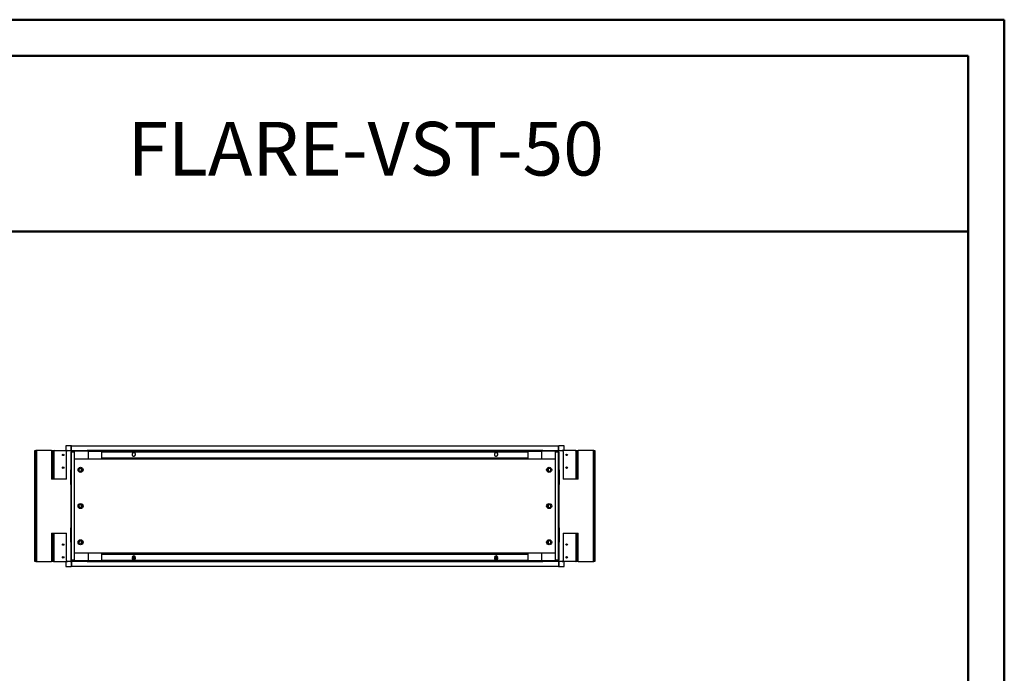
# Model space of a CAD drawing. Units: millimetres. Extents: x 2 to 4202, y -3 to 5937.
# Drawn here: x 1484 to 4202, y 4132 to 5937 of the extents above; entities that cross this region are included whole.
import ezdxf

# ---------------------------------------------------------------- set-up
doc = ezdxf.new("R2010")
doc.units = ezdxf.units.MM
doc.header["$LTSCALE"] = 20
doc.layers.add('FORMAT', color=7, linetype='Continuous')
doc.styles.add('SLDTEXTSTYLE0', font='TXT', dxfattribs={"width": 0.75})

msp = doc.modelspace()

# ---------------------------------------------------------------- linework, layer by layer
at = {"color": 7, "linetype": 'Continuous', "lineweight": 50}
for p, q in [((1.584, 5937.049), (4201.584, 5937.049)), ((4201.584, -2.951), (4201.584, 5937.049)), ((101.584, 5837.049), (4101.584, 5837.049)), ((4101.584, 97.049), (4101.584, 5837.049)), ((1228.049, 5352.032), (4101.584, 5352.032))]:
    msp.add_line(p, q, dxfattribs=at)
at = {"color": 7, "linetype": 'Continuous', "lineweight": 25}
for p, q in [((1611.547, 4760.422), (1611.547, 4747.425)), ((1626.154, 4760.422), (1611.547, 4760.422)), ((1627.154, 4760.425), (1626.154, 4760.425)), ((1626.154, 4748.425), (1626.154, 4760.425)), ((1627.154, 4748.425), (1627.154, 4760.425)), ((1627.254, 4760.425), (2970.84, 4760.425)), ((1627.254, 4747.425), (1627.254, 4760.425)), ((2970.84, 4760.425), (2970.84, 4747.425)), ((2970.94, 4760.425), (2971.94, 4760.425)), ((2970.94, 4748.425), (2970.94, 4760.425)), ((2971.94, 4748.425), (2971.94, 4760.425)), ((2986.547, 4760.422), (2971.94, 4760.422)), ((2986.547, 4747.425), (2986.547, 4760.422)), ((1526.354, 4747.425), (1528.854, 4747.425)), ((1526.354, 4744.425), (1526.354, 4747.425)), ((1528.854, 4744.425), (1526.354, 4744.425)), ((1526.354, 4443.425), (1526.354, 4744.425)), ((1528.854, 4747.425), (1528.854, 4744.425)), ((1531.354, 4747.425), (1528.854, 4747.425)), ((1528.854, 4443.425), (1528.854, 4744.425)), ((1531.354, 4440.425), (1531.354, 4747.425)), ((1572.154, 4747.425), (1531.354, 4747.425)), ((1572.154, 4747.425), (1572.154, 4668.925)), ((1572.154, 4747.425), (1577.154, 4747.425)), ((1577.154, 4747.425), (1577.154, 4745.425)), ((1577.154, 4668.425), (1577.154, 4745.425)), ((1579.154, 4747.425), (1616.654, 4747.425)), ((1579.154, 4745.718), (1579.154, 4747.425)), ((1613.654, 4668.425), (1613.654, 4744.425)), ((1616.654, 4747.425), (1670.154, 4747.425)), ((1625.047, 4745.225), (1625.047, 4746.425)), ((1711.047, 4746.425), (1625.047, 4746.425)), ((1711.047, 4745.225), (1625.047, 4745.225)), ((1626.247, 4742.325), (1625.047, 4742.325)), ((1625.047, 4742.325), (1625.047, 4705.925)), ((1626.154, 4748.425), (1627.154, 4748.425)), ((1626.247, 4742.325), (1626.247, 4705.925)), ((1627.154, 4747.425), (1627.154, 4748.425)), ((1627.447, 4743.525), (1627.447, 4744.725)), ((1627.447, 4744.725), (1635.047, 4744.725)), ((1627.447, 4743.525), (1635.047, 4743.525)), ((1627.447, 4742.818), (1627.447, 4743.425)), ((1627.447, 4743.425), (1635.047, 4743.425)), ((1627.447, 4445.032), (1627.447, 4742.818)), ((1635.047, 4744.725), (1635.047, 4743.525)), ((1635.047, 4743.425), (1635.047, 4444.425)), ((1670.154, 4747.425), (1672.154, 4747.425)), ((1672.154, 4746.661), (1672.154, 4747.425)), ((1673.154, 4744.425), (1673.154, 4723.025)), ((1711.047, 4746.425), (1711.047, 4745.225)), ((1711.047, 4746.425), (1750.047, 4746.425)), ((1711.047, 4745.225), (1750.047, 4745.225)), ((1711.047, 4744.025), (1711.047, 4745.225)), ((1711.047, 4744.025), (2887.047, 4744.025)), ((1711.047, 4726.625), (1711.047, 4744.025)), ((1750.047, 4745.225), (1750.047, 4746.425)), ((1750.047, 4746.425), (1762.047, 4746.425)), ((1750.047, 4745.225), (1762.047, 4745.225)), ((1762.047, 4745.225), (1762.047, 4746.425)), ((1762.047, 4746.425), (1858.047, 4746.425)), ((1762.047, 4745.225), (1858.047, 4745.225)), ((1796.42, 4740.975), (1794.297, 4737.298)), ((1794.297, 4738.425), (1794.297, 4736.425)), ((1794.424, 4735.331), (1795.788, 4732.969)), ((1801.674, 4740.975), (1796.42, 4740.975)), ((1797.683, 4731.875), (1800.411, 4731.875)), ((1803.797, 4737.298), (1801.674, 4740.975)), ((1802.305, 4732.969), (1803.669, 4735.331)), ((1803.797, 4736.425), (1803.797, 4738.425)), ((1858.047, 4745.225), (1858.047, 4746.425)), ((1858.047, 4746.425), (1870.047, 4746.425)), ((1858.047, 4745.225), (1870.047, 4745.225)), ((1870.047, 4745.225), (1870.047, 4746.425)), ((1870.047, 4746.425), (1913.047, 4746.425)), ((1870.047, 4745.225), (1913.047, 4745.225)), ((1913.047, 4745.225), (1913.047, 4746.425)), ((1913.047, 4746.425), (1925.047, 4746.425)), ((1913.047, 4745.225), (1925.047, 4745.225)), ((1925.047, 4745.225), (1925.047, 4746.425)), ((1925.047, 4746.425), (2021.047, 4746.425)), ((1925.047, 4745.225), (2021.047, 4745.225)), ((2021.047, 4745.225), (2021.047, 4746.425)), ((2021.047, 4746.425), (2033.047, 4746.425)), ((2021.047, 4745.225), (2033.047, 4745.225)), ((2033.047, 4745.225), (2033.047, 4746.425)), ((2033.047, 4746.425), (2076.047, 4746.425)), ((2033.047, 4745.225), (2076.047, 4745.225)), ((2076.047, 4745.225), (2076.047, 4746.425)), ((2076.047, 4746.425), (2088.047, 4746.425)), ((2076.047, 4745.225), (2088.047, 4745.225)), ((2088.047, 4745.225), (2088.047, 4746.425)), ((2088.047, 4746.425), (2184.047, 4746.425)), ((2088.047, 4745.225), (2184.047, 4745.225)), ((2184.047, 4745.225), (2184.047, 4746.425)), ((2184.047, 4746.425), (2196.047, 4746.425)), ((2184.047, 4745.225), (2196.047, 4745.225)), ((2196.047, 4745.225), (2196.047, 4746.425)), ((2196.047, 4746.425), (2239.047, 4746.425)), ((2196.047, 4745.225), (2239.047, 4745.225)), ((2239.047, 4745.225), (2239.047, 4746.425)), ((2239.047, 4746.425), (2251.047, 4746.425)), ((2239.047, 4745.225), (2251.047, 4745.225)), ((2251.047, 4745.225), (2251.047, 4746.425)), ((2251.047, 4746.425), (2347.047, 4746.425)), ((2251.047, 4745.225), (2347.047, 4745.225)), ((2347.047, 4745.225), (2347.047, 4746.425)), ((2347.047, 4746.425), (2359.047, 4746.425)), ((2347.047, 4745.225), (2359.047, 4745.225)), ((2359.047, 4745.225), (2359.047, 4746.425)), ((2359.047, 4746.425), (2402.047, 4746.425)), ((2359.047, 4745.225), (2402.047, 4745.225)), ((2402.047, 4745.225), (2402.047, 4746.425)), ((2402.047, 4746.425), (2414.047, 4746.425)), ((2402.047, 4745.225), (2414.047, 4745.225)), ((2414.047, 4745.225), (2414.047, 4746.425)), ((2414.047, 4746.425), (2510.047, 4746.425)), ((2414.047, 4745.225), (2510.047, 4745.225)), ((2510.047, 4745.225), (2510.047, 4746.425)), ((2510.047, 4746.425), (2522.047, 4746.425)), ((2510.047, 4745.225), (2522.047, 4745.225)), ((2522.047, 4745.225), (2522.047, 4746.425)), ((2522.047, 4746.425), (2565.047, 4746.425)), ((2522.047, 4745.225), (2565.047, 4745.225)), ((2565.047, 4745.225), (2565.047, 4746.425)), ((2565.047, 4746.425), (2577.047, 4746.425)), ((2565.047, 4745.225), (2577.047, 4745.225)), ((2577.047, 4745.225), (2577.047, 4746.425)), ((2577.047, 4746.425), (2673.047, 4746.425)), ((2577.047, 4745.225), (2673.047, 4745.225)), ((2673.047, 4745.225), (2673.047, 4746.425)), ((2673.047, 4746.425), (2685.047, 4746.425)), ((2673.047, 4745.225), (2685.047, 4745.225)), ((2685.047, 4745.225), (2685.047, 4746.425)), ((2685.047, 4746.425), (2728.047, 4746.425)), ((2685.047, 4745.225), (2728.047, 4745.225)), ((2728.047, 4745.225), (2728.047, 4746.425)), ((2728.047, 4746.425), (2740.047, 4746.425)), ((2728.047, 4745.225), (2740.047, 4745.225)), ((2740.047, 4745.225), (2740.047, 4746.425)), ((2740.047, 4746.425), (2836.047, 4746.425)), ((2740.047, 4745.225), (2836.047, 4745.225)), ((2796.42, 4740.975), (2794.297, 4737.298)), ((2794.297, 4738.425), (2794.297, 4736.425)), ((2794.424, 4735.331), (2795.788, 4732.969)), ((2801.674, 4740.975), (2796.42, 4740.975)), ((2797.683, 4731.875), (2800.411, 4731.875)), ((2803.797, 4737.298), (2801.674, 4740.975)), ((2802.305, 4732.969), (2803.669, 4735.331)), ((2803.797, 4736.425), (2803.797, 4738.425)), ((2836.047, 4745.225), (2836.047, 4746.425)), ((2836.047, 4746.425), (2848.047, 4746.425)), ((2836.047, 4745.225), (2848.047, 4745.225)), ((2848.047, 4745.225), (2848.047, 4746.425)), ((2848.047, 4746.425), (2887.047, 4746.425)), ((2848.047, 4745.225), (2887.047, 4745.225)), ((2887.047, 4746.425), (2887.047, 4745.225)), ((2973.047, 4746.425), (2887.047, 4746.425)), ((2973.047, 4745.225), (2887.047, 4745.225)), ((2887.047, 4745.225), (2887.047, 4744.025)), ((2887.047, 4744.025), (2887.047, 4726.625)), ((2924.94, 4723.025), (2924.94, 4744.425)), ((2925.94, 4746.661), (2925.94, 4747.425)), ((2927.94, 4747.425), (2925.94, 4747.425)), ((2927.94, 4747.425), (2981.44, 4747.425)), ((2963.047, 4744.725), (2963.047, 4743.525)), ((2963.047, 4744.725), (2970.647, 4744.725)), ((2963.047, 4743.525), (2970.647, 4743.525)), ((2963.047, 4444.425), (2963.047, 4743.425)), ((2970.647, 4743.425), (2963.047, 4743.425)), ((2970.647, 4743.525), (2970.647, 4744.725)), ((2970.647, 4742.818), (2970.647, 4743.425)), ((2970.647, 4742.818), (2970.647, 4445.032)), ((2971.94, 4748.425), (2970.94, 4748.425)), ((2970.94, 4748.425), (2970.94, 4747.425)), ((2971.847, 4742.325), (2973.047, 4742.325)), ((2971.847, 4705.925), (2971.847, 4742.325)), ((2973.047, 4745.225), (2973.047, 4746.425)), ((2973.047, 4705.925), (2973.047, 4742.325)), ((3018.94, 4747.425), (2981.44, 4747.425)), ((2984.44, 4744.425), (2984.44, 4668.425)), ((3018.94, 4745.718), (3018.94, 4747.425)), ((3020.94, 4745.425), (3020.94, 4747.425)), ((3020.94, 4747.425), (3025.94, 4747.425)), ((3020.94, 4745.425), (3020.94, 4668.425)), ((3025.94, 4668.925), (3025.94, 4747.425)), ((3066.74, 4747.425), (3025.94, 4747.425)), ((3069.24, 4747.425), (3066.74, 4747.425)), ((3066.74, 4747.425), (3066.74, 4440.425)), ((3069.24, 4744.425), (3069.24, 4747.425)), ((3069.24, 4747.425), (3071.74, 4747.425)), ((3069.24, 4744.425), (3069.24, 4443.425)), ((3071.74, 4744.425), (3069.24, 4744.425)), ((3071.74, 4747.425), (3071.74, 4744.425)), ((3071.74, 4744.425), (3071.74, 4443.425)), ((1626.247, 4705.925), (1625.047, 4705.925)), ((1625.047, 4705.925), (1625.047, 4693.925)), ((1626.247, 4705.925), (1626.247, 4693.925)), ((1711.047, 4723.025), (1635.047, 4723.025)), ((1711.047, 4725.425), (1711.047, 4726.625)), ((2887.047, 4726.625), (1711.047, 4726.625)), ((1711.047, 4723.025), (1711.047, 4725.425)), ((2887.047, 4725.425), (1711.047, 4725.425)), ((2887.047, 4723.025), (1711.047, 4723.025)), ((1714.047, 4725.801), (1714.047, 4725.754)), ((1801.278, 4725.801), (1714.047, 4725.801)), ((1714.047, 4725.754), (1801.278, 4725.754)), ((1801.278, 4725.754), (1801.278, 4725.801)), ((1804.278, 4725.801), (1804.278, 4725.754)), ((1891.508, 4725.801), (1804.278, 4725.801)), ((1804.278, 4725.754), (1891.508, 4725.754)), ((1891.508, 4725.754), (1891.508, 4725.801)), ((1894.508, 4725.801), (1894.508, 4725.754)), ((1981.739, 4725.801), (1894.508, 4725.801)), ((1894.508, 4725.754), (1981.739, 4725.754)), ((1981.739, 4725.754), (1981.739, 4725.801)), ((1984.739, 4725.801), (1984.739, 4725.754)), ((2071.97, 4725.801), (1984.739, 4725.801)), ((1984.739, 4725.754), (2071.97, 4725.754)), ((2071.97, 4725.754), (2071.97, 4725.801)), ((2074.97, 4725.801), (2074.97, 4725.754)), ((2162.201, 4725.801), (2074.97, 4725.801)), ((2074.97, 4725.754), (2162.201, 4725.754)), ((2162.201, 4725.754), (2162.201, 4725.801)), ((2165.201, 4725.801), (2165.201, 4725.754)), ((2252.431, 4725.801), (2165.201, 4725.801)), ((2165.201, 4725.754), (2252.431, 4725.754)), ((2252.431, 4725.754), (2252.431, 4725.801)), ((2255.431, 4725.801), (2255.431, 4725.754)), ((2342.662, 4725.801), (2255.431, 4725.801)), ((2255.431, 4725.754), (2342.662, 4725.754)), ((2342.662, 4725.754), (2342.662, 4725.801)), ((2345.662, 4725.801), (2345.662, 4725.754)), ((2432.893, 4725.801), (2345.662, 4725.801)), ((2345.662, 4725.754), (2432.893, 4725.754)), ((2432.893, 4725.754), (2432.893, 4725.801)), ((2435.893, 4725.801), (2435.893, 4725.754)), ((2523.124, 4725.801), (2435.893, 4725.801)), ((2435.893, 4725.754), (2523.124, 4725.754)), ((2523.124, 4725.754), (2523.124, 4725.801)), ((2526.124, 4725.801), (2526.124, 4725.754)), ((2613.354, 4725.801), (2526.124, 4725.801)), ((2526.124, 4725.754), (2613.354, 4725.754)), ((2613.354, 4725.754), (2613.354, 4725.801)), ((2616.354, 4725.801), (2616.354, 4725.754)), ((2703.585, 4725.801), (2616.354, 4725.801)), ((2616.354, 4725.754), (2703.585, 4725.754)), ((2703.585, 4725.754), (2703.585, 4725.801)), ((2706.585, 4725.801), (2706.585, 4725.754)), ((2793.816, 4725.801), (2706.585, 4725.801)), ((2706.585, 4725.754), (2793.816, 4725.754)), ((2793.816, 4725.754), (2793.816, 4725.801)), ((2796.816, 4725.801), (2796.816, 4725.754)), ((2884.047, 4725.801), (2796.816, 4725.801)), ((2796.816, 4725.754), (2884.047, 4725.754)), ((2884.047, 4725.754), (2884.047, 4725.801)), ((2887.047, 4726.625), (2887.047, 4725.425)), ((2887.047, 4725.425), (2887.047, 4723.025)), ((2963.047, 4723.025), (2887.047, 4723.025)), ((2971.847, 4705.925), (2973.047, 4705.925)), ((2971.847, 4693.925), (2971.847, 4705.925)), ((2973.047, 4693.925), (2973.047, 4705.925)), ((1626.247, 4693.925), (1625.047, 4693.925)), ((1625.047, 4653.925), (1625.047, 4693.925)), ((1626.247, 4653.925), (1626.247, 4693.925)), ((1647.997, 4695.289), (1647.997, 4692.562)), ((1651.453, 4698.548), (1649.091, 4697.184)), ((1649.091, 4690.667), (1651.453, 4689.303)), ((1656.003, 4697.184), (1653.641, 4698.548)), ((1653.641, 4689.303), (1656.003, 4690.667)), ((1655.047, 4690.115), (1655.047, 4697.736)), ((1656.547, 4691.364), (1656.547, 4696.487)), ((1657.097, 4692.562), (1657.097, 4695.289)), ((2940.997, 4695.289), (2940.997, 4692.562)), ((2941.547, 4696.487), (2941.547, 4691.364)), ((2944.453, 4698.548), (2942.091, 4697.184)), ((2942.091, 4690.667), (2944.453, 4689.303)), ((2943.047, 4697.736), (2943.047, 4690.115)), ((2949.003, 4697.184), (2946.641, 4698.548)), ((2946.641, 4689.303), (2949.003, 4690.667)), ((2950.097, 4692.562), (2950.097, 4695.289)), ((2971.847, 4693.925), (2973.047, 4693.925)), ((2971.847, 4693.925), (2971.847, 4653.925)), ((2973.047, 4693.925), (2973.047, 4653.925)), ((1572.154, 4668.925), (1572.154, 4668.425)), ((1577.154, 4668.925), (1572.154, 4668.925)), ((1613.654, 4668.425), (1572.154, 4668.425)), ((1626.247, 4653.925), (1625.047, 4653.925)), ((1625.047, 4653.925), (1625.047, 4641.925)), ((1626.247, 4653.925), (1626.247, 4641.925)), ((2971.847, 4653.925), (2973.047, 4653.925)), ((2971.847, 4641.925), (2971.847, 4653.925)), ((2973.047, 4641.925), (2973.047, 4653.925)), ((3025.94, 4668.425), (2984.44, 4668.425)), ((3025.94, 4668.925), (3020.94, 4668.925)), ((3025.94, 4668.425), (3025.94, 4668.925)), ((1626.247, 4641.925), (1625.047, 4641.925)), ((1625.047, 4641.925), (1625.047, 4545.925)), ((1626.247, 4641.925), (1626.247, 4545.925)), ((2971.847, 4641.925), (2973.047, 4641.925)), ((2971.847, 4545.925), (2971.847, 4641.925)), ((2973.047, 4545.925), (2973.047, 4641.925)), ((1647.997, 4595.289), (1647.997, 4592.562)), ((1651.453, 4598.548), (1649.091, 4597.184)), ((1656.003, 4597.184), (1653.641, 4598.548)), ((1655.047, 4590.115), (1655.047, 4597.736)), ((1656.547, 4591.364), (1656.547, 4596.487)), ((1657.097, 4592.562), (1657.097, 4595.289)), ((2940.997, 4595.289), (2940.997, 4592.562)), ((2941.547, 4596.487), (2941.547, 4591.364)), ((2944.453, 4598.548), (2942.091, 4597.184)), ((2943.047, 4597.736), (2943.047, 4590.115)), ((2949.003, 4597.184), (2946.641, 4598.548)), ((2950.097, 4592.562), (2950.097, 4595.289)), ((1649.091, 4590.667), (1651.453, 4589.303)), ((1653.641, 4589.303), (1656.003, 4590.667)), ((2942.091, 4590.667), (2944.453, 4589.303)), ((2946.641, 4589.303), (2949.003, 4590.667)), ((1626.247, 4545.925), (1625.047, 4545.925)), ((1625.047, 4545.925), (1625.047, 4533.925)), ((1626.247, 4545.925), (1626.247, 4533.925)), ((2971.847, 4545.925), (2973.047, 4545.925)), ((2971.847, 4533.925), (2971.847, 4545.925)), ((2973.047, 4533.925), (2973.047, 4545.925)), ((1572.154, 4519.425), (1613.654, 4519.425)), ((1572.154, 4519.425), (1572.154, 4518.925)), ((1572.154, 4518.925), (1572.154, 4440.425)), ((1572.154, 4518.925), (1577.154, 4518.925)), ((1577.154, 4442.425), (1577.154, 4519.425)), ((1613.654, 4443.425), (1613.654, 4519.425)), ((1626.247, 4533.925), (1625.047, 4533.925)), ((1625.047, 4493.925), (1625.047, 4533.925)), ((1626.247, 4493.925), (1626.247, 4533.925)), ((2971.847, 4533.925), (2973.047, 4533.925)), ((2971.847, 4533.925), (2971.847, 4493.925)), ((2973.047, 4533.925), (2973.047, 4493.925)), ((2984.44, 4519.425), (3025.94, 4519.425)), ((2984.44, 4519.425), (2984.44, 4443.425)), ((3020.94, 4519.425), (3020.94, 4442.425)), ((3020.94, 4518.925), (3025.94, 4518.925)), ((3025.94, 4518.925), (3025.94, 4519.425)), ((3025.94, 4440.425), (3025.94, 4518.925)), ((1626.247, 4493.925), (1625.047, 4493.925)), ((1625.047, 4493.925), (1625.047, 4481.925)), ((1626.247, 4493.925), (1626.247, 4481.925)), ((1647.997, 4495.289), (1647.997, 4492.562)), ((1651.453, 4498.548), (1649.091, 4497.184)), ((1649.091, 4490.667), (1651.453, 4489.303)), ((1656.003, 4497.184), (1653.641, 4498.548)), ((1653.641, 4489.303), (1656.003, 4490.667)), ((1655.047, 4490.115), (1655.047, 4497.736)), ((1656.547, 4491.364), (1656.547, 4496.487)), ((1657.097, 4492.562), (1657.097, 4495.289)), ((2940.997, 4495.289), (2940.997, 4492.562)), ((2941.547, 4496.487), (2941.547, 4491.364)), ((2944.453, 4498.548), (2942.091, 4497.184)), ((2942.091, 4490.667), (2944.453, 4489.303)), ((2943.047, 4497.736), (2943.047, 4490.115)), ((2949.003, 4497.184), (2946.641, 4498.548)), ((2946.641, 4489.303), (2949.003, 4490.667)), ((2950.097, 4492.562), (2950.097, 4495.289)), ((2971.847, 4493.925), (2973.047, 4493.925)), ((2971.847, 4481.925), (2971.847, 4493.925)), ((2973.047, 4481.925), (2973.047, 4493.925)), ((1626.247, 4481.925), (1625.047, 4481.925)), ((1625.047, 4481.925), (1625.047, 4445.525)), ((1626.247, 4481.925), (1626.247, 4445.525)), ((1635.047, 4464.825), (1711.047, 4464.825)), ((1673.154, 4464.825), (1673.154, 4443.425)), ((1711.047, 4464.825), (2887.047, 4464.825)), ((1711.047, 4462.425), (1711.047, 4464.825)), ((1711.047, 4462.425), (2887.047, 4462.425)), ((1711.047, 4461.225), (1711.047, 4462.425)), ((1711.047, 4461.225), (2887.047, 4461.225)), ((1711.047, 4443.825), (1711.047, 4461.225)), ((1801.278, 4462.097), (1714.047, 4462.097)), ((1714.047, 4462.097), (1714.047, 4462.05)), ((1714.047, 4462.05), (1801.278, 4462.05)), ((1801.278, 4462.05), (1801.278, 4462.097)), ((1891.508, 4462.097), (1804.278, 4462.097)), ((1804.278, 4462.097), (1804.278, 4462.05)), ((1804.278, 4462.05), (1891.508, 4462.05)), ((1891.508, 4462.05), (1891.508, 4462.097)), ((1981.739, 4462.097), (1894.508, 4462.097)), ((1894.508, 4462.097), (1894.508, 4462.05)), ((1894.508, 4462.05), (1981.739, 4462.05)), ((1981.739, 4462.05), (1981.739, 4462.097)), ((2071.97, 4462.097), (1984.739, 4462.097)), ((1984.739, 4462.097), (1984.739, 4462.05)), ((1984.739, 4462.05), (2071.97, 4462.05)), ((2071.97, 4462.05), (2071.97, 4462.097)), ((2162.201, 4462.097), (2074.97, 4462.097)), ((2074.97, 4462.097), (2074.97, 4462.05)), ((2074.97, 4462.05), (2162.201, 4462.05)), ((2162.201, 4462.05), (2162.201, 4462.097)), ((2252.431, 4462.097), (2165.201, 4462.097)), ((2165.201, 4462.097), (2165.201, 4462.05)), ((2165.201, 4462.05), (2252.431, 4462.05)), ((2252.431, 4462.05), (2252.431, 4462.097)), ((2342.662, 4462.097), (2255.431, 4462.097)), ((2255.431, 4462.097), (2255.431, 4462.05)), ((2255.431, 4462.05), (2342.662, 4462.05)), ((2342.662, 4462.05), (2342.662, 4462.097)), ((2432.893, 4462.097), (2345.662, 4462.097)), ((2345.662, 4462.097), (2345.662, 4462.05)), ((2345.662, 4462.05), (2432.893, 4462.05)), ((2432.893, 4462.05), (2432.893, 4462.097)), ((2523.124, 4462.097), (2435.893, 4462.097)), ((2435.893, 4462.097), (2435.893, 4462.05)), ((2435.893, 4462.05), (2523.124, 4462.05)), ((2523.124, 4462.05), (2523.124, 4462.097)), ((2613.354, 4462.097), (2526.124, 4462.097)), ((2526.124, 4462.097), (2526.124, 4462.05)), ((2526.124, 4462.05), (2613.354, 4462.05)), ((2613.354, 4462.05), (2613.354, 4462.097)), ((2703.585, 4462.097), (2616.354, 4462.097)), ((2616.354, 4462.097), (2616.354, 4462.05)), ((2616.354, 4462.05), (2703.585, 4462.05)), ((2703.585, 4462.05), (2703.585, 4462.097)), ((2793.816, 4462.097), (2706.585, 4462.097)), ((2706.585, 4462.097), (2706.585, 4462.05)), ((2706.585, 4462.05), (2793.816, 4462.05)), ((2793.816, 4462.05), (2793.816, 4462.097)), ((2884.047, 4462.097), (2796.816, 4462.097)), ((2796.816, 4462.097), (2796.816, 4462.05)), ((2796.816, 4462.05), (2884.047, 4462.05)), ((2884.047, 4462.05), (2884.047, 4462.097)), ((2887.047, 4464.825), (2963.047, 4464.825)), ((2887.047, 4464.825), (2887.047, 4462.425)), ((2887.047, 4462.425), (2887.047, 4461.225)), ((2887.047, 4461.225), (2887.047, 4443.825)), ((2924.94, 4443.425), (2924.94, 4464.825)), ((2971.847, 4481.925), (2973.047, 4481.925)), ((2971.847, 4445.525), (2971.847, 4481.925)), ((2973.047, 4445.525), (2973.047, 4481.925)), ((1526.354, 4443.425), (1528.854, 4443.425)), ((1526.354, 4440.425), (1526.354, 4443.425)), ((1528.854, 4440.425), (1526.354, 4440.425)), ((1528.854, 4443.425), (1528.854, 4440.425)), ((1528.854, 4440.425), (1531.354, 4440.425)), ((1531.354, 4440.425), (1572.154, 4440.425)), ((1577.154, 4440.425), (1572.154, 4440.425)), ((1577.154, 4442.425), (1577.154, 4440.425)), ((1579.154, 4442.132), (1579.154, 4440.425)), ((1579.154, 4440.425), (1616.654, 4440.425)), ((1611.547, 4440.425), (1611.547, 4427.428)), ((1670.154, 4440.425), (1616.654, 4440.425)), ((1626.247, 4445.525), (1625.047, 4445.525)), ((1625.047, 4442.625), (1625.047, 4441.425)), ((1711.047, 4442.625), (1625.047, 4442.625)), ((1711.047, 4441.425), (1625.047, 4441.425)), ((1626.154, 4439.425), (1627.154, 4439.425)), ((1626.154, 4439.425), (1626.154, 4427.425)), ((1627.154, 4439.425), (1627.154, 4440.425)), ((1627.154, 4439.425), (1627.154, 4427.425)), ((1627.254, 4427.425), (1627.254, 4440.425)), ((1627.447, 4445.032), (1627.447, 4444.425)), ((1627.447, 4444.425), (1635.047, 4444.425)), ((1627.447, 4444.325), (1627.447, 4443.125)), ((1635.047, 4444.325), (1627.447, 4444.325)), ((1635.047, 4443.125), (1627.447, 4443.125)), ((1635.047, 4443.125), (1635.047, 4444.325)), ((1670.154, 4440.425), (1672.154, 4440.425)), ((1672.154, 4441.189), (1672.154, 4440.425)), ((1711.047, 4442.625), (1711.047, 4443.825)), ((2887.047, 4443.825), (1711.047, 4443.825)), ((1711.047, 4441.425), (1711.047, 4442.625)), ((1750.047, 4442.625), (1711.047, 4442.625)), ((1750.047, 4441.425), (1711.047, 4441.425)), ((1750.047, 4442.625), (1750.047, 4441.425)), ((1762.047, 4442.625), (1750.047, 4442.625)), ((1762.047, 4441.425), (1750.047, 4441.425)), ((1762.047, 4442.625), (1762.047, 4441.425)), ((1858.047, 4442.625), (1762.047, 4442.625)), ((1858.047, 4441.425), (1762.047, 4441.425)), ((1794.297, 4451.425), (1794.297, 4449.425)), ((1794.297, 4450.553), (1796.42, 4446.875)), ((1794.403, 4452.425), (1803.69, 4452.425)), ((1795.788, 4454.881), (1794.424, 4452.519)), ((1796.42, 4446.875), (1801.674, 4446.875)), ((1800.411, 4455.975), (1797.683, 4455.975)), ((1801.674, 4446.875), (1803.797, 4450.553)), ((1803.669, 4452.519), (1802.305, 4454.881)), ((1803.797, 4449.425), (1803.797, 4451.425)), ((1858.047, 4442.625), (1858.047, 4441.425)), ((1870.047, 4442.625), (1858.047, 4442.625)), ((1870.047, 4441.425), (1858.047, 4441.425)), ((1870.047, 4442.625), (1870.047, 4441.425)), ((1913.047, 4442.625), (1870.047, 4442.625)), ((1913.047, 4441.425), (1870.047, 4441.425)), ((1913.047, 4442.625), (1913.047, 4441.425)), ((1925.047, 4442.625), (1913.047, 4442.625)), ((1925.047, 4441.425), (1913.047, 4441.425)), ((1925.047, 4442.625), (1925.047, 4441.425)), ((2021.047, 4442.625), (1925.047, 4442.625)), ((2021.047, 4441.425), (1925.047, 4441.425)), ((2021.047, 4442.625), (2021.047, 4441.425)), ((2033.047, 4442.625), (2021.047, 4442.625)), ((2033.047, 4441.425), (2021.047, 4441.425)), ((2033.047, 4442.625), (2033.047, 4441.425)), ((2076.047, 4442.625), (2033.047, 4442.625)), ((2076.047, 4441.425), (2033.047, 4441.425)), ((2076.047, 4442.625), (2076.047, 4441.425)), ((2088.047, 4442.625), (2076.047, 4442.625)), ((2088.047, 4441.425), (2076.047, 4441.425)), ((2088.047, 4442.625), (2088.047, 4441.425)), ((2184.047, 4442.625), (2088.047, 4442.625)), ((2184.047, 4441.425), (2088.047, 4441.425)), ((2184.047, 4442.625), (2184.047, 4441.425)), ((2196.047, 4442.625), (2184.047, 4442.625)), ((2196.047, 4441.425), (2184.047, 4441.425)), ((2196.047, 4442.625), (2196.047, 4441.425)), ((2239.047, 4442.625), (2196.047, 4442.625)), ((2239.047, 4441.425), (2196.047, 4441.425)), ((2239.047, 4442.625), (2239.047, 4441.425)), ((2251.047, 4442.625), (2239.047, 4442.625)), ((2251.047, 4441.425), (2239.047, 4441.425)), ((2251.047, 4442.625), (2251.047, 4441.425)), ((2347.047, 4442.625), (2251.047, 4442.625)), ((2347.047, 4441.425), (2251.047, 4441.425)), ((2347.047, 4442.625), (2347.047, 4441.425)), ((2359.047, 4442.625), (2347.047, 4442.625)), ((2359.047, 4441.425), (2347.047, 4441.425)), ((2359.047, 4442.625), (2359.047, 4441.425)), ((2402.047, 4442.625), (2359.047, 4442.625)), ((2402.047, 4441.425), (2359.047, 4441.425)), ((2402.047, 4442.625), (2402.047, 4441.425)), ((2414.047, 4442.625), (2402.047, 4442.625)), ((2414.047, 4441.425), (2402.047, 4441.425)), ((2414.047, 4442.625), (2414.047, 4441.425)), ((2510.047, 4442.625), (2414.047, 4442.625)), ((2510.047, 4441.425), (2414.047, 4441.425)), ((2510.047, 4442.625), (2510.047, 4441.425)), ((2522.047, 4442.625), (2510.047, 4442.625)), ((2522.047, 4441.425), (2510.047, 4441.425)), ((2522.047, 4442.625), (2522.047, 4441.425)), ((2565.047, 4442.625), (2522.047, 4442.625)), ((2565.047, 4441.425), (2522.047, 4441.425)), ((2565.047, 4442.625), (2565.047, 4441.425)), ((2577.047, 4442.625), (2565.047, 4442.625)), ((2577.047, 4441.425), (2565.047, 4441.425)), ((2577.047, 4442.625), (2577.047, 4441.425)), ((2673.047, 4442.625), (2577.047, 4442.625)), ((2673.047, 4441.425), (2577.047, 4441.425)), ((2673.047, 4442.625), (2673.047, 4441.425)), ((2685.047, 4442.625), (2673.047, 4442.625)), ((2685.047, 4441.425), (2673.047, 4441.425)), ((2685.047, 4442.625), (2685.047, 4441.425)), ((2728.047, 4442.625), (2685.047, 4442.625)), ((2728.047, 4441.425), (2685.047, 4441.425)), ((2728.047, 4442.625), (2728.047, 4441.425)), ((2740.047, 4442.625), (2728.047, 4442.625)), ((2740.047, 4441.425), (2728.047, 4441.425)), ((2740.047, 4442.625), (2740.047, 4441.425)), ((2836.047, 4442.625), (2740.047, 4442.625)), ((2836.047, 4441.425), (2740.047, 4441.425)), ((2794.297, 4451.425), (2794.297, 4449.425)), ((2794.297, 4450.553), (2796.42, 4446.875)), ((2794.403, 4452.425), (2803.69, 4452.425)), ((2795.788, 4454.881), (2794.424, 4452.519)), ((2796.42, 4446.875), (2801.674, 4446.875)), ((2800.411, 4455.975), (2797.683, 4455.975)), ((2801.674, 4446.875), (2803.797, 4450.553)), ((2803.669, 4452.519), (2802.305, 4454.881)), ((2803.797, 4449.425), (2803.797, 4451.425)), ((2836.047, 4442.625), (2836.047, 4441.425)), ((2848.047, 4442.625), (2836.047, 4442.625)), ((2848.047, 4441.425), (2836.047, 4441.425)), ((2848.047, 4442.625), (2848.047, 4441.425)), ((2887.047, 4442.625), (2848.047, 4442.625)), ((2887.047, 4441.425), (2848.047, 4441.425)), ((2887.047, 4443.825), (2887.047, 4442.625)), ((2887.047, 4441.425), (2887.047, 4442.625)), ((2973.047, 4442.625), (2887.047, 4442.625)), ((2973.047, 4441.425), (2887.047, 4441.425)), ((2925.94, 4441.189), (2925.94, 4440.425)), ((2927.94, 4440.425), (2925.94, 4440.425)), ((2981.44, 4440.425), (2927.94, 4440.425)), ((2970.647, 4444.425), (2963.047, 4444.425)), ((2963.047, 4443.125), (2963.047, 4444.325)), ((2970.647, 4444.325), (2963.047, 4444.325)), ((2970.647, 4443.125), (2963.047, 4443.125)), ((2970.647, 4445.032), (2970.647, 4444.425)), ((2970.647, 4444.325), (2970.647, 4443.125)), ((2970.84, 4440.425), (2970.84, 4427.425)), ((2970.94, 4440.425), (2970.94, 4439.425)), ((2970.94, 4439.425), (2970.94, 4427.425)), ((2971.94, 4439.425), (2970.94, 4439.425)), ((2971.847, 4445.525), (2973.047, 4445.525)), ((2971.94, 4439.425), (2971.94, 4427.425)), ((2973.047, 4442.625), (2973.047, 4441.425)), ((3018.94, 4440.425), (2981.44, 4440.425)), ((2986.547, 4427.428), (2986.547, 4440.425)), ((3018.94, 4442.132), (3018.94, 4440.425)), ((3020.94, 4440.425), (3020.94, 4442.425)), ((3025.94, 4440.425), (3020.94, 4440.425)), ((3025.94, 4440.425), (3066.74, 4440.425)), ((3066.74, 4440.425), (3069.24, 4440.425)), ((3069.24, 4443.425), (3071.74, 4443.425)), ((3069.24, 4440.425), (3069.24, 4443.425)), ((3071.74, 4440.425), (3069.24, 4440.425)), ((3071.74, 4443.425), (3071.74, 4440.425)), ((1611.547, 4427.428), (1626.154, 4427.428)), ((1627.154, 4427.425), (1626.154, 4427.425)), ((2970.84, 4427.425), (1627.254, 4427.425)), ((2970.94, 4427.425), (2971.94, 4427.425)), ((2971.94, 4427.428), (2986.547, 4427.428))]:
    msp.add_line(p, q, dxfattribs=at)
at = {"color": 8, "linetype": 'Continuous', "lineweight": 25}
for p, q in [((1579.154, 4668.425), (1579.154, 4745.718)), ((2925.94, 4747.425), (1672.154, 4747.425)), ((1711.047, 4744.425), (1673.154, 4744.425)), ((2924.94, 4744.425), (2887.047, 4744.425)), ((3018.94, 4745.718), (3018.94, 4668.425)), ((1648.047, 4692.405), (1648.047, 4695.446)), ((2950.047, 4695.446), (2950.047, 4692.405)), ((1575.154, 4668.925), (1575.154, 4668.425)), ((3022.94, 4668.425), (3022.94, 4668.925)), ((1648.047, 4592.405), (1648.047, 4595.446)), ((2950.047, 4595.446), (2950.047, 4592.405)), ((1575.154, 4519.425), (1575.154, 4518.925)), ((1579.154, 4442.132), (1579.154, 4519.425)), ((3018.94, 4519.425), (3018.94, 4442.132)), ((3022.94, 4518.925), (3022.94, 4519.425)), ((1648.047, 4492.405), (1648.047, 4495.446)), ((2950.047, 4495.446), (2950.047, 4492.405)), ((1672.154, 4440.425), (2925.94, 4440.425)), ((1673.154, 4443.425), (1711.047, 4443.425)), ((1794.948, 4449.425), (1803.146, 4449.425)), ((2794.948, 4449.425), (2803.146, 4449.425)), ((2887.047, 4443.425), (2924.94, 4443.425))]:
    msp.add_line(p, q, dxfattribs=at)
at = {"color": 7, "linetype": 'Continuous', "lineweight": 25, "flags": 128}
for points in [[(1627.447, 4742.818), (1626.528, 4742.695), (1626.309, 4742.66)], [(1673.154, 4744.425), (1673.096, 4745.011), (1673.045, 4745.225)], [(2925.048, 4745.225), (2924.997, 4745.011), (2924.94, 4744.425)], [(2971.779, 4742.661), (2971.565, 4742.695), (2970.647, 4742.818)], [(1626.315, 4445.189), (1626.528, 4445.156), (1627.447, 4445.032)], [(1673.045, 4442.625), (1673.096, 4442.84), (1673.154, 4443.425)], [(2924.94, 4443.425), (2924.997, 4442.84), (2925.048, 4442.625)], [(2970.647, 4445.032), (2971.565, 4445.156), (2971.784, 4445.19)]]:
    msp.add_lwpolyline(points, dxfattribs=at)
at = {"color": 7, "linetype": 'Continuous', "lineweight": 25}
for centre, radius in [((1604.404, 4735.225), 2.1), ((2993.69, 4735.225), 2.1), ((1604.404, 4700.225), 2.1), ((1652.547, 4693.925), 7), ((2945.547, 4693.925), 7), ((2993.69, 4700.225), 2.1), ((1652.547, 4693.925), 4.75), ((2945.547, 4693.925), 4.75), ((1652.547, 4593.925), 7), ((1652.547, 4593.925), 4.75), ((2945.547, 4593.925), 7), ((2945.547, 4593.925), 4.75), ((1604.404, 4487.625), 2.1), ((1652.547, 4493.925), 7), ((1652.547, 4493.925), 4.75), ((2945.547, 4493.925), 7), ((2945.547, 4493.925), 4.75), ((2993.69, 4487.625), 2.1), ((1604.404, 4452.625), 2.1), ((2993.69, 4452.625), 2.1)]:
    msp.add_circle(centre, radius, dxfattribs=at)
for centre, radius, start, end in [((1579.154, 4745.425), 2, 90, 180), ((1579.242, 4738.142), 7.577, 90.666049, 105.997047), ((1579.154, 4745.425), 1, 90, 180), ((1616.654, 4744.425), 3, 90, 180), ((1627.447, 4742.325), 2.4, 90, 180), ((1625.154, 4748.425), 1, 270, 0), ((1627.447, 4742.325), 1.2, 90, 180), ((1627.609, 4740.717), 2.107, 94.402994, 130.257266), ((1625.154, 4748.425), 2, 330, 0), ((1670.154, 4744.425), 3, 41.810315, 90), ((1799.047, 4738.425), 4.75, 0, 180), ((1799.047, 4736.425), 4.75, 180, 0), ((2799.047, 4738.425), 4.75, 0, 180), ((2799.047, 4736.425), 4.75, 180, 0), ((2927.94, 4744.425), 3, 90, 138.189685), ((2970.647, 4742.325), 2.4, 0, 90), ((2970.647, 4742.325), 1.2, 0, 90), ((2970.485, 4740.717), 2.107, 49.742734, 85.597006), ((2972.94, 4748.425), 2, 180, 210), ((2972.94, 4748.425), 1, 180, 270), ((2981.44, 4744.425), 3, 0, 90), ((3018.94, 4745.425), 2, 0, 90), ((3018.94, 4745.425), 1, 0, 90), ((3018.852, 4738.142), 7.577, 74.002953, 89.333951), ((1579.242, 4449.709), 7.577, 254.002953, 269.333951), ((1579.154, 4442.425), 2, 180, 270), ((1579.154, 4442.425), 1, 180, 270), ((1616.654, 4443.425), 3, 180, 270), ((1627.447, 4445.525), 2.4, 180, 270), ((1625.154, 4439.425), 1, 0, 90), ((1627.447, 4445.525), 1.2, 180, 270), ((1627.609, 4447.134), 2.107, 229.742734, 265.597006), ((1625.154, 4439.425), 2, 0, 30), ((1670.154, 4443.425), 3, 270, 318.189685), ((1799.047, 4451.425), 4.75, 0, 180), ((1799.047, 4449.425), 4.75, 180, 0), ((2799.047, 4451.425), 4.75, 0, 180), ((2799.047, 4449.425), 4.75, 180, 0), ((2927.94, 4443.425), 3, 221.810315, 270), ((2970.647, 4445.525), 2.4, 270, 0), ((2970.647, 4445.525), 1.2, 270, 0), ((2970.485, 4447.134), 2.107, 274.402994, 310.257266), ((2972.94, 4439.425), 2, 150, 180), ((2972.94, 4439.425), 1, 90, 180), ((2981.44, 4443.425), 3, 270, 0), ((3018.852, 4449.709), 7.577, 270.666049, 285.997047), ((3018.94, 4442.425), 1, 270, 0), ((3018.94, 4442.425), 2, 270, 360)]:
    msp.add_arc(centre, radius, start, end, dxfattribs=at)

# ---------------------------------------------------------------- texts
at = {"layer": 'FORMAT', "insert": (3096.433, 5654.842), "char_height": 148.16667, "attachment_point": 3, "style": 'SLDTEXTSTYLE0'}
msp.add_mtext('FLARE-VST-50', dxfattribs=at)

doc.saveas('drawing.dxf')
